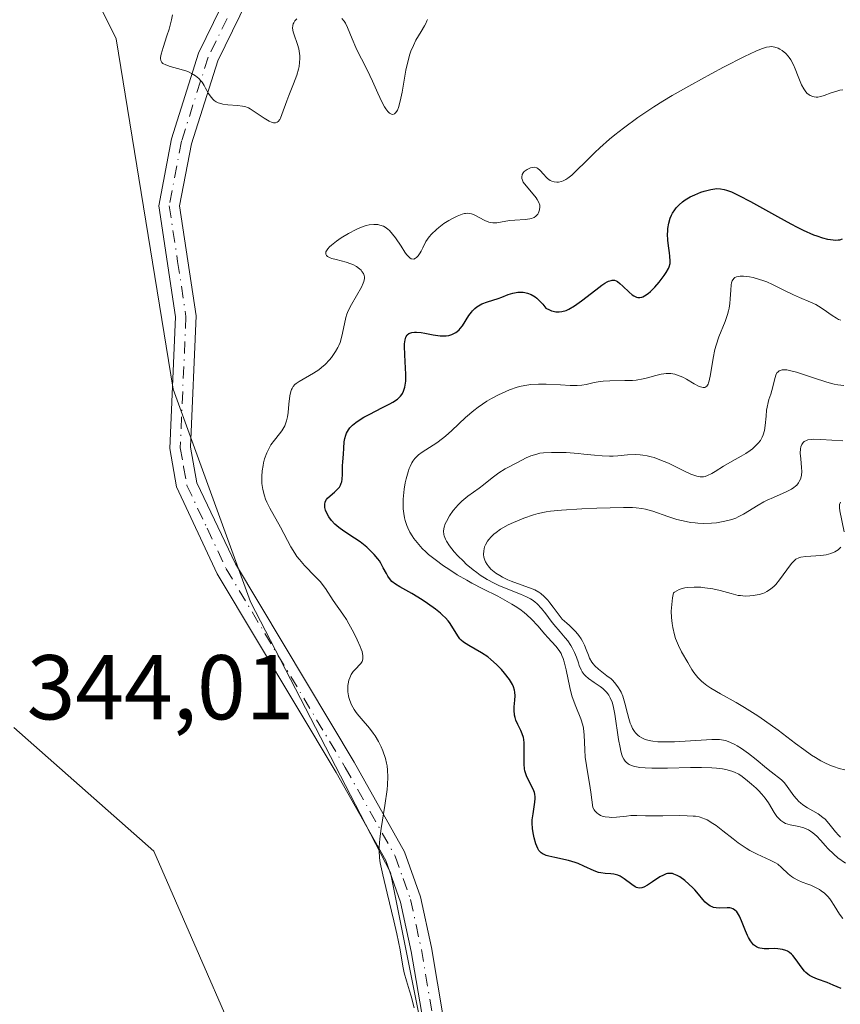
# Model space of a CAD drawing. Units: metres. Extents: x 622221 to 625709, y 4664722 to 4667096.
# Drawn here: x 623347 to 623437, y 4665643 to 4665751 of the extents above; entities that cross this region are included whole.
import ezdxf

# ---------------------------------------------------------------- set-up
doc = ezdxf.new("R2010")
doc.units = ezdxf.units.M
doc.header["$MEASUREMENT"] = 0
doc.linetypes.add('DGN Style 4', pattern=[2.638475, 1.318413, -0.659207, 0.001648, -0.659207])
for name, color, linetype, lineweight in [('Camino Cxs', 7, 'Continuous', 0), ('Camino eje', 30, 'DGN Style 4', 13), ('Cultivos herbáceos CxS', 92, 'Continuous', 0), ('Curva de nivel maestra', 30, 'Continuous', 30), ('Curva de nivel normal', 30, 'Continuous', 0), ('Pastizal CxS', 92, 'Continuous', 0), ('Rótulo de punto de cota en terreno', 7, 'Continuous', 0)]:
    doc.layers.add(name, color=color, linetype=linetype, lineweight=lineweight)
doc.styles.add('Style-Arial', font='txt')

# ---------------------------------------------------------------- blocks, each defined once
blk = doc.blocks.new('*U5')
at = {"layer": 'Pastizal CxS', "color": 92, "linetype": 'Continuous', "lineweight": 0}
blk.add_polyline3d([(623346.5849, 4665673.5255, 343.9441), (623361.8283, 4665660.0413, 343.4008), (623375.0131, 4665629.8295, 343.929), (623384.4895, 4665627.7237, 344.2677), (623391.8599, 4665636.6735, 344.7751), (623387.6485, 4665657.7321, 344.9506), (623372.3815, 4665687.2137, 343.4811), (623363.9583, 4665710.3781, 342.597), (623357.7449, 4665748.5657, 340.5752), (623351.0851, 4665761.9901, 339.9675), (623350.2713, 4665786.7149, 339.1039), (623351.3245, 4665803.0357, 338.448), (623351.8507, 4665822.5143, 338.7225), (623348.2171, 4665837.0903, 338.3202), (623327.1077, 4665843.0465, 339.1202)], dxfattribs=at)

msp = doc.modelspace()

# ---------------------------------------------------------------- linework, layer by layer
at = {"layer": 'Camino Cxs', "color": 7, "linetype": 'Continuous', "lineweight": 0}
for points in [[(623391.1801, 4665641.5401, 345.0536), (623389.8901, 4665649.1201, 345.1694), (623388.7301, 4665654.4801, 345.1496), (623387.1101, 4665659.0401, 345.0683), (623381.7201, 4665668.6101, 344.6991), (623368.7501, 4665690.2801, 343.4217), (623364.3301, 4665699.7601, 343.0579), (623363.6001, 4665703.9101, 342.9237), (623364.2201, 4665718.2601, 342.4102), (623362.3801, 4665730.3801, 341.5509), (623363.7701, 4665737.6801, 341.0081), (623366.7201, 4665746.9901, 339.5269), (623370.8301, 4665755.4301, 338.3055)], [(623387.1901, 4665610.0801, 345.4904), (623388.0401, 4665601.5701, 345.8666), (623385.6701, 4665602.7701, 345.602), (623384.9301, 4665610.0601, 345.2971), (623385.7501, 4665619.3101, 344.4446), (623387.6801, 4665626.0201, 344.3749), (623388.0601, 4665627.0701, 344.4062), (623390.5301, 4665633.7001, 344.6759), (623391.3801, 4665637.5701, 344.8838), (623391.1801, 4665641.5401, 345.0536), (623389.8901, 4665649.1201, 345.1694), (623388.7301, 4665654.4801, 345.1496), (623387.1101, 4665659.0401, 345.0683), (623381.7201, 4665668.6101, 344.6991), (623368.7501, 4665690.2801, 343.4217), (623364.3301, 4665699.7601, 343.0579), (623363.6001, 4665703.9101, 342.9237), (623364.2201, 4665718.2601, 342.4102), (623362.3801, 4665730.3801, 341.5509), (623363.7701, 4665737.6801, 341.0081), (623366.7201, 4665746.9901, 339.5269), (623370.8301, 4665755.4301, 338.3055)], [(623372.8301, 4665754.3801, 338.3248), (623368.8101, 4665746.1501, 339.4885), (623365.9501, 4665737.1201, 341.0396), (623364.6601, 4665730.3501, 341.6755), (623366.4701, 4665718.3801, 342.5424), (623365.8501, 4665704.0601, 343.117), (623366.5401, 4665700.1901, 343.2277), (623370.7301, 4665691.3401, 343.5646), (623383.6601, 4665669.7401, 344.8829), (623389.1601, 4665659.9801, 345.2509), (623390.8901, 4665655.0901, 345.3344), (623392.1001, 4665649.5501, 345.3426), (623393.4201, 4665641.7901, 345.2287)], [(623372.8301, 4665754.3801, 338.3248), (623368.8101, 4665746.1501, 339.4885), (623365.9501, 4665737.1201, 341.0396), (623364.6601, 4665730.3501, 341.6755), (623366.4701, 4665718.3801, 342.5424), (623365.8501, 4665704.0601, 343.117), (623366.5401, 4665700.1901, 343.2277), (623370.7301, 4665691.3401, 343.5646), (623383.6601, 4665669.7401, 344.8829), (623389.1601, 4665659.9801, 345.2509), (623390.8901, 4665655.0901, 345.3344), (623392.1001, 4665649.5501, 345.3426), (623393.4201, 4665641.7901, 345.2287), (623393.6501, 4665637.3801, 345.0876), (623392.6901, 4665633.0701, 344.8088), (623389.8201, 4665625.3201, 344.6152), (623387.9701, 4665618.9001, 344.6248), (623387.1901, 4665610.0801, 345.4904)]]:
    msp.add_polyline3d(points, dxfattribs=at)
at = {"layer": 'Camino eje', "color": 30, "linetype": 'DGN Style 4', "lineweight": 13}
msp.add_polyline3d([(623369.8201, 4665750.7901, 338.8677), (623367.7651, 4665746.5701, 339.4479), (623364.8601, 4665737.4001, 341.0212), (623363.5201, 4665730.3651, 341.609), (623364.4401, 4665724.3051, 342.1466), (623365.3451, 4665718.3201, 342.4764), (623364.7251, 4665703.9851, 343.0208), (623365.0901, 4665701.9101, 343.11), (623365.4475, 4665699.9101, 343.1419), (623367.6451, 4665695.2351, 343.3071), (623369.7401, 4665690.8101, 343.4885), (623382.6901, 4665669.1751, 344.7841), (623388.1351, 4665659.5101, 345.1607), (623389.0001, 4665657.0651, 345.2036), (623389.8101, 4665654.7851, 345.2415), (623390.4151, 4665652.0151, 345.2504), (623390.9951, 4665649.3351, 345.2558), (623392.3001, 4665641.6651, 345.1362)], dxfattribs=at)
at = {"layer": 'Cultivos herbáceos CxS', "color": 92, "linetype": 'Continuous', "lineweight": 0}
for points in [[(623327.1077, 4665843.0465, 339.1202), (623348.2171, 4665837.0903, 338.3202), (623351.8507, 4665822.5143, 338.7225), (623351.3245, 4665803.0357, 338.448), (623350.2713, 4665786.7149, 339.1039), (623351.0851, 4665761.9901, 339.9675), (623357.7449, 4665748.5657, 340.5752), (623363.9583, 4665710.3781, 342.597), (623372.3815, 4665687.2137, 343.4811), (623387.6485, 4665657.7321, 344.9506), (623391.8599, 4665636.6735, 344.7751), (623384.4895, 4665627.7237, 344.2677), (623375.0131, 4665629.8295, 343.929), (623361.8283, 4665660.0413, 343.4008), (623346.5849, 4665673.5255, 343.9441)], [(623384.4895, 4665627.7237, 344.2677), (623391.8599, 4665636.6735, 344.7751), (623387.6485, 4665657.7321, 344.9506), (623372.3815, 4665687.2137, 343.4811), (623363.9583, 4665710.3781, 342.597), (623357.7449, 4665748.5657, 340.5752), (623351.0851, 4665761.9901, 339.9675), (623350.2713, 4665786.7149, 339.1039), (623351.3245, 4665803.0357, 338.448), (623351.8507, 4665822.5143, 338.7225), (623348.2171, 4665837.0903, 338.3202), (623327.1077, 4665843.0465, 339.1202)], [(623346.5849, 4665673.5255, 343.9441), (623361.8283, 4665660.0413, 343.4008), (623375.0131, 4665629.8295, 343.929), (623384.4895, 4665627.7237, 344.2677)]]:
    msp.add_polyline3d(points, dxfattribs=at)
at = {"layer": 'Curva de nivel maestra', "color": 30, "linetype": 'Continuous', "lineweight": 30, "elevation": 350, "flags": 128}
msp.add_lwpolyline([(623436.75, 4665645.0801), (623435.86, 4665645.4501), (623435.2, 4665645.7301), (623434.16, 4665646.0901), (623433.63, 4665646.3201), (623433.28, 4665646.5201), (623433.12, 4665646.6401), (623432.88, 4665646.8301), (623432.74, 4665646.9801), (623432.47, 4665647.3101), (623431.72, 4665648.3701), (623431.46, 4665648.6901), (623431.33, 4665648.8301), (623431.11, 4665649.0201), (623430.87, 4665649.1601), (623430.71, 4665649.2301), (623430.36, 4665649.3401), (623429.83, 4665649.4201), (623429.48, 4665649.4301), (623428.84, 4665649.4201), (623428.34, 4665649.4201), (623428.13, 4665649.4401), (623427.86, 4665649.4901), (623427.74, 4665649.5301), (623427.5, 4665649.6401), (623427.2, 4665649.8601), (623427.06, 4665650.0001), (623426.84, 4665650.2801), (623426.63, 4665650.6501), (623426.52, 4665650.8601), (623426.31, 4665651.3601), (623425.89, 4665652.4601), (623425.67, 4665652.9501), (623425.56, 4665653.1601), (623425.45, 4665653.3401), (623425.37, 4665653.4401), (623425.12, 4665653.6701), (623424.94, 4665653.7701), (623424.74, 4665653.8301), (623424.61, 4665653.8601), (623424.31, 4665653.8801), (623423.53, 4665653.8501), (623423.11, 4665653.8701), (623422.83, 4665653.9301), (623422.69, 4665653.9701), (623422.49, 4665654.0601), (623422.3, 4665654.1801), (623421.92, 4665654.5101), (623421.68, 4665654.7701), (623421.18, 4665655.3701), (623420.78, 4665655.8301), (623420.58, 4665656.0501), (623420.14, 4665656.4701), (623419.7, 4665656.8401), (623419.14, 4665657.2401), (623418.87, 4665657.3901), (623418.52, 4665657.5501), (623418.35, 4665657.6001), (623418.03, 4665657.6301), (623417.81, 4665657.6101), (623417.67, 4665657.5701), (623417.36, 4665657.4501), (623416.98, 4665657.2401), (623416.19, 4665656.7101), (623415.63, 4665656.3301), (623415.22, 4665656.1101), (623415.03, 4665656.0401), (623414.74, 4665656.0201), (623414.44, 4665656.1001), (623414.28, 4665656.1801), (623413.92, 4665656.4201), (623413.08, 4665657.0401), (623412.64, 4665657.3101), (623412.41, 4665657.4201), (623412.26, 4665657.4701), (623411.95, 4665657.5401), (623411.65, 4665657.5901), (623411.03, 4665657.6301), (623410.55, 4665657.6801), (623410.31, 4665657.7401), (623409.81, 4665657.9101), (623408.71, 4665658.4301), (623408.08, 4665658.7001), (623407.74, 4665658.8201), (623407.01, 4665659.0301), (623405.52, 4665659.3601), (623404.88, 4665659.5101), (623404.61, 4665659.5901), (623404.38, 4665659.6801), (623404.25, 4665659.7401), (623404.03, 4665659.8801), (623403.94, 4665659.9601), (623403.79, 4665660.1301), (623403.67, 4665660.3401), (623403.48, 4665660.8401), (623403.29, 4665661.5001), (623403.2, 4665661.8801), (623403.11, 4665662.4901), (623403.07, 4665663.1401), (623403.08, 4665663.4601), (623403.16, 4665664.1201), (623403.37, 4665665.3901), (623403.4, 4665665.7901), (623403.39, 4665665.9801), (623403.36, 4665666.2601), (623403.31, 4665666.4501), (623403.18, 4665666.8001), (623402.62, 4665667.8701), (623402.44, 4665668.2601), (623402.37, 4665668.4701), (623402.28, 4665668.8001), (623402.24, 4665669.0301), (623402.19, 4665669.5301), (623402.19, 4665670.0501), (623402.21, 4665671.1001), (623402.2, 4665671.8601), (623402.16, 4665672.2001), (623402.11, 4665672.4201), (623401.99, 4665672.8201), (623401.84, 4665673.1801), (623401.51, 4665673.8501), (623401.29, 4665674.3401), (623401.2, 4665674.6001), (623401.15, 4665674.8601), (623401.11, 4665675.4101), (623401.12, 4665675.7801), (623401.17, 4665676.5001), (623401.2, 4665676.9801), (623401.19, 4665677.3901), (623401.16, 4665677.5801), (623401.05, 4665677.9501), (623400.93, 4665678.2001), (623400.58, 4665678.7601), (623400.05, 4665679.4501), (623399.73, 4665679.8301), (623399.17, 4665680.4001), (623398.56, 4665680.9501), (623398.22, 4665681.2101), (623397.53, 4665681.6601), (623396.16, 4665682.4501), (623395.58, 4665682.8401), (623395.34, 4665683.0501), (623395.2, 4665683.2001), (623394.96, 4665683.5101), (623394.32, 4665684.5701), (623394.06, 4665684.9601), (623393.9, 4665685.1601), (623393.63, 4665685.4601), (623393.31, 4665685.7801), (623393.07, 4665685.9901), (623392.54, 4665686.4201), (623391.67, 4665687.0401), (623391.07, 4665687.4301), (623389.95, 4665688.1101), (623388.66, 4665688.8401), (623388.18, 4665689.1401), (623387.79, 4665689.4501), (623387.63, 4665689.6201), (623387.34, 4665690.0101), (623387.18, 4665690.3001), (623386.85, 4665690.9301), (623386.58, 4665691.4201), (623386.43, 4665691.6701), (623386.25, 4665691.9101), (623385.85, 4665692.3901), (623385.39, 4665692.8601), (623385.05, 4665693.1601), (623384.32, 4665693.7401), (623383.72, 4665694.1401), (623382.54, 4665694.9201), (623382.01, 4665695.3001), (623381.78, 4665695.4901), (623381.56, 4665695.6901), (623381.2, 4665696.0801), (623380.92, 4665696.4701), (623380.77, 4665696.7301), (623380.56, 4665697.2001), (623380.49, 4665697.4901), (623380.47, 4665697.6301), (623380.46, 4665697.8201), (623380.53, 4665698.1001), (623380.67, 4665698.3701), (623380.78, 4665698.5001), (623381.07, 4665698.7701), (623381.53, 4665699.1501), (623381.76, 4665699.3701), (623382.06, 4665699.7201), (623382.18, 4665699.9201), (623382.27, 4665700.1301), (623382.32, 4665700.2801), (623382.38, 4665700.5901), (623382.42, 4665701.0801), (623382.42, 4665702.0401), (623382.44, 4665702.4701), (623382.51, 4665703.2901), (623382.56, 4665703.9601), (623382.59, 4665704.6401), (623382.64, 4665705.0101), (623382.75, 4665705.3901), (623382.83, 4665705.5801), (623383.06, 4665705.9701), (623383.21, 4665706.1701), (623383.5, 4665706.4601), (623383.85, 4665706.7501), (623384.12, 4665706.9401), (623384.73, 4665707.3201), (623385.38, 4665707.6801), (623386.7, 4665708.3401), (623387.55, 4665708.7801), (623387.89, 4665708.9701), (623388.4, 4665709.3101), (623388.73, 4665709.6101), (623388.87, 4665709.8001), (623388.95, 4665709.9201), (623389.06, 4665710.1801), (623389.19, 4665710.5901), (623389.24, 4665710.8301), (623389.29, 4665711.2501), (623389.3, 4665712.0401), (623389.28, 4665712.6901), (623389.19, 4665714.1201), (623389.16, 4665715.0801), (623389.17, 4665715.3301), (623389.22, 4665715.7601), (623389.31, 4665716.0701), (623389.46, 4665716.3101), (623389.62, 4665716.4401), (623389.73, 4665716.5001), (623389.97, 4665716.5801), (623390.26, 4665716.6101), (623390.48, 4665716.6101), (623390.96, 4665716.5601), (623391.38, 4665716.4801), (623392.29, 4665716.3001), (623393.03, 4665716.2001), (623393.46, 4665716.1901), (623393.68, 4665716.2001), (623394, 4665716.2501), (623394.31, 4665716.3401), (623394.46, 4665716.4001), (623394.76, 4665716.5601), (623394.9, 4665716.6601), (623395.1, 4665716.8401), (623395.22, 4665716.9801), (623395.46, 4665717.3001), (623396.18, 4665718.4101), (623396.44, 4665718.7701), (623396.58, 4665718.9301), (623396.81, 4665719.1601), (623397.05, 4665719.3601), (623397.23, 4665719.4701), (623397.6, 4665719.6701), (623398.19, 4665719.9001), (623399.38, 4665720.2801), (623399.75, 4665720.4201), (623400.45, 4665720.6901), (623400.96, 4665720.8601), (623401.49, 4665720.9601), (623401.77, 4665720.9701), (623402.1, 4665720.9501), (623402.28, 4665720.9301), (623402.55, 4665720.8601), (623402.96, 4665720.7001), (623403.38, 4665720.4501), (623403.59, 4665720.2901), (623404.02, 4665719.8801), (623404.24, 4665719.6401), (623404.56, 4665719.2101), (623404.94, 4665719.0201), (623405.18, 4665718.9301), (623405.34, 4665718.8801), (623405.65, 4665718.8201), (623405.87, 4665718.8101), (623406.02, 4665718.8101), (623406.31, 4665718.8501), (623406.76, 4665718.9701), (623407.06, 4665719.1101), (623407.68, 4665719.4701), (623408.44, 4665720.0001), (623409.99, 4665721.2001), (623410.67, 4665721.7101), (623410.97, 4665721.9201), (623411.24, 4665722.0701), (623411.4, 4665722.1401), (623411.68, 4665722.2401), (623411.8, 4665722.2601), (623412.03, 4665722.2501), (623412.23, 4665722.1801), (623412.36, 4665722.1101), (623412.63, 4665721.9101), (623412.95, 4665721.6201), (623413.64, 4665720.9601), (623413.98, 4665720.6801), (623414.15, 4665720.5701), (623414.44, 4665720.4301), (623414.58, 4665720.3901), (623414.8, 4665720.3701), (623415.02, 4665720.4101), (623415.14, 4665720.4501), (623415.32, 4665720.5401), (623415.72, 4665720.8201), (623415.95, 4665721.0201), (623416.42, 4665721.4901), (623416.89, 4665722.0401), (623417.45, 4665722.7701), (623417.68, 4665723.1001), (623417.92, 4665723.5301), (623418, 4665723.7201), (623418.09, 4665724.0801), (623418.11, 4665724.3301), (623418.08, 4665724.8901), (623418.04, 4665725.2301), (623417.93, 4665726.0101), (623417.86, 4665726.6401), (623417.83, 4665727.2801), (623417.84, 4665727.6001), (623417.86, 4665727.9001), (623417.96, 4665728.4801), (623418.12, 4665729.0101), (623418.26, 4665729.3401), (623418.36, 4665729.5501), (623418.6, 4665729.9401), (623418.75, 4665730.1301), (623419.08, 4665730.4901), (623419.45, 4665730.8101), (623419.72, 4665731.0001), (623420.3, 4665731.3401), (623420.78, 4665731.5701), (623421.45, 4665731.8401), (623421.79, 4665731.9601), (623422.54, 4665732.1601), (623422.98, 4665732.2301), (623423.2, 4665732.2401), (623423.57, 4665732.2201), (623423.99, 4665732.1401), (623424.23, 4665732.0701), (623424.77, 4665731.8801), (623425.08, 4665731.7501), (623425.6, 4665731.5001), (623426.84, 4665730.8501), (623429.78, 4665729.2001), (623431.25, 4665728.3901), (623431.94, 4665728.0301), (623432.59, 4665727.7201), (623433.73, 4665727.2201), (623434.07, 4665727.0901), (623434.69, 4665726.8801), (623435.24, 4665726.7401), (623435.57, 4665726.6801), (623436.14, 4665726.6401), (623436.41, 4665726.6501), (623436.58, 4665726.6701), (623436.87, 4665726.7501)], dxfattribs=at)
at = {"layer": 'Curva de nivel normal', "color": 30, "linetype": 'Continuous', "lineweight": 0, "flags": 128}
for points, elevation in [([(623363.89, 4665751.1601), (623363.78, 4665750.6401), (623363.5, 4665749.6201), (623363.28, 4665748.8901), (623362.85, 4665747.6201), (623362.63, 4665746.8801), (623362.57, 4665746.5401), (623362.57, 4665746.4001), (623362.59, 4665746.2101), (623362.72, 4665745.9801), (623362.84, 4665745.8801), (623363.17, 4665745.7101), (623363.64, 4665745.5501), (623364.83, 4665745.2201), (623365.43, 4665745.0301), (623365.7, 4665744.9201), (623365.96, 4665744.8001), (623366.4, 4665744.5401), (623366.76, 4665744.2301), (623366.97, 4665744.0001), (623367.1, 4665743.8401), (623367.33, 4665743.4901), (623367.49, 4665743.2001), (623367.81, 4665742.6101), (623368.09, 4665742.2001), (623368.3, 4665741.9601), (623368.42, 4665741.8501), (623368.62, 4665741.7101), (623368.85, 4665741.6001), (623369.01, 4665741.5401), (623369.35, 4665741.4501), (623369.9, 4665741.3801), (623370.95, 4665741.3101), (623371.52, 4665741.2401), (623371.77, 4665741.1801), (623372.15, 4665741.0301), (623372.35, 4665740.9301), (623372.79, 4665740.6501), (623373.86, 4665739.9101), (623374.4, 4665739.5901), (623374.73, 4665739.4501), (623374.89, 4665739.4101), (623375.1, 4665739.4101), (623375.28, 4665739.4701), (623375.38, 4665739.5501), (623375.57, 4665739.7801), (623375.65, 4665739.9301), (623375.8, 4665740.3001), (623376.32, 4665741.8101), (623376.55, 4665742.4001), (623377.06, 4665743.6501), (623377.41, 4665744.6101), (623377.6, 4665745.2401), (623377.67, 4665745.5401), (623377.73, 4665745.9901), (623377.75, 4665746.4301), (623377.74, 4665746.7001), (623377.68, 4665747.2301), (623377.63, 4665747.4801), (623377.5, 4665747.9501), (623377.1, 4665749.1001), (623377.04, 4665749.3301), (623376.97, 4665749.7101), (623376.99, 4665750.0201), (623377.04, 4665750.2001), (623377.09, 4665750.3101), (623377.22, 4665750.5201), (623377.41, 4665750.7401)], 340), ([(623382.33, 4665750.7701), (623382.59, 4665750.4701), (623382.72, 4665750.2701), (623382.96, 4665749.7801), (623383.47, 4665748.5701), (623383.87, 4665747.6001), (623384.16, 4665747.0001), (623384.81, 4665745.7501), (623385.38, 4665744.5801), (623385.66, 4665743.9601), (623386.25, 4665742.6301), (623386.7, 4665741.7001), (623386.99, 4665741.1601), (623387.13, 4665740.9401), (623387.33, 4665740.6601), (623387.53, 4665740.4701), (623387.73, 4665740.3501), (623387.88, 4665740.3301), (623388.06, 4665740.4001), (623388.2, 4665740.5201), (623388.38, 4665740.8001), (623388.5, 4665741.0701), (623388.7, 4665741.7601), (623388.91, 4665742.7601), (623389.31, 4665745.1501), (623389.58, 4665746.3301), (623389.74, 4665746.8801), (623389.86, 4665747.2201), (623390.12, 4665747.8501), (623390.41, 4665748.4101), (623390.97, 4665749.3601), (623391.34, 4665749.9701), (623391.48, 4665750.2401), (623391.6, 4665750.5101), (623391.66, 4665750.6801)], 340), ([(623389.12, 4665646.8101), (623388.98, 4665647.5101), (623388.67, 4665649.2901), (623388.32, 4665651.0601), (623388, 4665652.4701), (623387.26, 4665655.4901), (623386.79, 4665657.4801), (623386.52, 4665658.7801), (623386.44, 4665659.3301), (623386.4, 4665660.1001), (623386.4, 4665660.5101), (623386.48, 4665661.4101), (623386.63, 4665662.5101), (623387.02, 4665665.0101), (623387.26, 4665666.7701), (623387.3, 4665667.2801), (623387.34, 4665668.1501), (623387.31, 4665668.8901), (623387.26, 4665669.3401), (623387.21, 4665669.6201), (623387.07, 4665670.1601), (623386.79, 4665670.9901), (623386.62, 4665671.4001), (623386.32, 4665672.0101), (623385.96, 4665672.6001), (623385.76, 4665672.8901), (623385.33, 4665673.4501), (623384.42, 4665674.5001), (623384.01, 4665675.0001), (623383.82, 4665675.2501), (623383.66, 4665675.5001), (623383.39, 4665675.9801), (623383.19, 4665676.4601), (623383.1, 4665676.7801), (623383.05, 4665676.9901), (623382.99, 4665677.4101), (623382.98, 4665677.6401), (623383, 4665678.1001), (623383.02, 4665678.2901), (623383.1, 4665678.6701), (623383.19, 4665678.9401), (623383.36, 4665679.3001), (623383.58, 4665679.6201), (623383.74, 4665679.8101), (623384.39, 4665680.5001), (623384.53, 4665680.7101), (623384.58, 4665680.8201), (623384.62, 4665681.0001), (623384.63, 4665681.2201), (623384.62, 4665681.3401), (623384.53, 4665681.7901), (623384.44, 4665682.0601), (623384.32, 4665682.3601), (623384.01, 4665683.0701), (623383.63, 4665683.8301), (623383.09, 4665684.8301), (623382.82, 4665685.2801), (623382.45, 4665685.8701), (623381.38, 4665687.3701), (623380.55, 4665688.6601), (623379.96, 4665689.4201), (623379.44, 4665689.9601), (623378.27, 4665691.1701), (623377.7, 4665691.8301), (623377.44, 4665692.1601), (623377.2, 4665692.5101), (623376.77, 4665693.2201), (623375.66, 4665695.3601), (623374.48, 4665697.4101), (623374.14, 4665698.0901), (623374, 4665698.4201), (623373.89, 4665698.7601), (623373.72, 4665699.4401), (623373.63, 4665700.1201), (623373.61, 4665700.5801), (623373.61, 4665700.8801), (623373.66, 4665701.4801), (623373.75, 4665702.0801), (623373.81, 4665702.3701), (623373.92, 4665702.8101), (623374.15, 4665703.4401), (623374.43, 4665704.0301), (623374.6, 4665704.3101), (623374.98, 4665704.8401), (623375.52, 4665705.5101), (623375.78, 4665705.8601), (623376.01, 4665706.2201), (623376.11, 4665706.4101), (623376.24, 4665706.7101), (623376.31, 4665706.9201), (623376.42, 4665707.3701), (623376.49, 4665707.8301), (623376.57, 4665708.7501), (623376.66, 4665709.6701), (623376.76, 4665710.1501), (623376.84, 4665710.3501), (623376.9, 4665710.4701), (623377.04, 4665710.6901), (623377.22, 4665710.8801), (623377.36, 4665711.0101), (623377.69, 4665711.2401), (623379.25, 4665712.1201), (623379.83, 4665712.5101), (623380.12, 4665712.7401), (623380.5, 4665713.0701), (623380.97, 4665713.5701), (623381.19, 4665713.8401), (623381.64, 4665714.4801), (623381.89, 4665714.9201), (623382, 4665715.1401), (623382.14, 4665715.4801), (623382.34, 4665716.1501), (623382.61, 4665717.5101), (623382.77, 4665718.2001), (623382.89, 4665718.5601), (623383.03, 4665718.9101), (623383.37, 4665719.6301), (623384.46, 4665721.5001), (623384.67, 4665721.9401), (623384.74, 4665722.1301), (623384.81, 4665722.4601), (623384.8, 4665722.6401), (623384.77, 4665722.7601), (623384.68, 4665722.9901), (623384.52, 4665723.2201), (623384.43, 4665723.3401), (623384.25, 4665723.5001), (623383.93, 4665723.7501), (623383.53, 4665723.9601), (623383.3, 4665724.0601), (623382.79, 4665724.2201), (623381.72, 4665724.5001), (623381.25, 4665724.6301), (623381.05, 4665724.7101), (623380.77, 4665724.8501), (623380.67, 4665724.9401), (623380.58, 4665725.0901), (623380.6, 4665725.3501), (623380.72, 4665725.5701), (623380.81, 4665725.6901), (623381, 4665725.8901), (623381.21, 4665726.0901), (623381.75, 4665726.5201), (623382.24, 4665726.8601), (623383.04, 4665727.3601), (623383.88, 4665727.8001), (623384.3, 4665727.9801), (623384.77, 4665728.1501), (623384.99, 4665728.2201), (623385.32, 4665728.2901), (623385.8, 4665728.3401), (623386.24, 4665728.3201), (623386.46, 4665728.2701), (623386.86, 4665728.1301), (623387.06, 4665728.0301), (623387.34, 4665727.8301), (623387.52, 4665727.6701), (623387.86, 4665727.2901), (623388.19, 4665726.8701), (623388.78, 4665725.9601), (623389.19, 4665725.3201), (623389.39, 4665725.0501), (623389.62, 4665724.7901), (623389.73, 4665724.6901), (623389.9, 4665724.5901), (623390.17, 4665724.5701), (623390.37, 4665724.6701), (623390.47, 4665724.7501), (623390.63, 4665724.9101), (623390.86, 4665725.2301), (623390.98, 4665725.4401), (623391.17, 4665725.8001), (623391.49, 4665726.4901), (623391.85, 4665726.9701), (623392.11, 4665727.2601), (623392.64, 4665727.7901), (623392.91, 4665728.0201), (623393.45, 4665728.4301), (623393.98, 4665728.7701), (623394.31, 4665728.9601), (623394.91, 4665729.2501), (623395.45, 4665729.4601), (623395.68, 4665729.5201), (623395.82, 4665729.5401), (623396.07, 4665729.5601), (623396.29, 4665729.5301), (623396.44, 4665729.4901), (623396.74, 4665729.3701), (623397.92, 4665728.7501), (623398.35, 4665728.5901), (623398.56, 4665728.5401), (623398.77, 4665728.5101), (623399.2, 4665728.5201), (623400.61, 4665728.7501), (623401.17, 4665728.8001), (623402.3, 4665728.8601), (623402.8, 4665728.9301), (623403.01, 4665728.9801), (623403.19, 4665729.0501), (623403.3, 4665729.1001), (623403.47, 4665729.2301), (623403.67, 4665729.4501), (623403.76, 4665729.6101), (623403.86, 4665729.9401), (623403.9, 4665730.2701), (623403.89, 4665730.4401), (623403.81, 4665730.7201), (623403.63, 4665731.0401), (623403.51, 4665731.2201), (623403.17, 4665731.6301), (623402.4, 4665732.5301), (623402.1, 4665732.9601), (623402, 4665733.1601), (623401.95, 4665733.3501), (623401.93, 4665733.4701), (623401.98, 4665733.7701), (623402.07, 4665733.9501), (623402.2, 4665734.1001), (623402.3, 4665734.1901), (623402.52, 4665734.3401), (623402.88, 4665734.5001), (623403.05, 4665734.5401), (623403.31, 4665734.5601), (623403.56, 4665734.5001), (623403.68, 4665734.4401), (623403.9, 4665734.2601), (623404.34, 4665733.7601), (623404.6, 4665733.4801), (623404.75, 4665733.3501), (623405.04, 4665733.1401), (623405.21, 4665733.0601), (623405.48, 4665732.9701), (623405.77, 4665732.9301), (623405.93, 4665732.9401), (623406.27, 4665733.0201), (623406.46, 4665733.0901), (623406.74, 4665733.2401), (623406.95, 4665733.3801), (623407.38, 4665733.7201), (623407.85, 4665734.1601), (623408.94, 4665735.2401), (623409.91, 4665736.1901), (623410.44, 4665736.6901), (623411.5, 4665737.6201), (623412.07, 4665738.1001), (623413.01, 4665738.8301), (623414.57, 4665739.9701), (623416.33, 4665741.1501), (623417.3, 4665741.7501), (623418.32, 4665742.3701), (623420.45, 4665743.6001), (623422.58, 4665744.7601), (623423.92, 4665745.4701), (623426.2, 4665746.6201), (623427.42, 4665747.2001), (623427.88, 4665747.4001), (623428.15, 4665747.5001), (623428.59, 4665747.6401), (623428.94, 4665747.7001), (623429.14, 4665747.7101), (623429.5, 4665747.6601), (623429.87, 4665747.5301), (623430.05, 4665747.4401), (623430.32, 4665747.2801), (623430.71, 4665746.9501), (623430.96, 4665746.6801), (623431.08, 4665746.5301), (623431.24, 4665746.2801), (623431.54, 4665745.7201), (623431.71, 4665745.3001), (623432.04, 4665744.4501), (623432.42, 4665743.5501), (623432.66, 4665743.1001), (623432.8, 4665742.9001), (623433.01, 4665742.6501), (623433.25, 4665742.4501), (623433.37, 4665742.3701), (623433.64, 4665742.2601), (623433.79, 4665742.2301), (623434.02, 4665742.2101), (623434.18, 4665742.2201), (623434.52, 4665742.2801), (623434.88, 4665742.3901), (623435.66, 4665742.6601), (623436.28, 4665742.8701), (623436.6, 4665742.9501), (623436.91, 4665743.0101)], 345), ([(623436.9, 4665652.7101), (623436.55, 4665653.1801), (623435.96, 4665654.1401), (623435.64, 4665654.6501), (623435.49, 4665654.8601), (623435.27, 4665655.1201), (623434.92, 4665655.4601), (623434.56, 4665655.7401), (623434.36, 4665655.8701), (623434.02, 4665656.0501), (623433.42, 4665656.3301), (623433.12, 4665656.4401), (623432.48, 4665656.6901), (623432, 4665656.9001), (623431.54, 4665657.1401), (623431.34, 4665657.2801), (623430.96, 4665657.5801), (623430.24, 4665658.2701), (623429.82, 4665658.6201), (623429.58, 4665658.7801), (623429.01, 4665659.0801), (623427.6, 4665659.7201), (623426.8, 4665660.1401), (623426.38, 4665660.3801), (623425.53, 4665660.9701), (623424.95, 4665661.3901), (623423.85, 4665662.2601), (623423.1, 4665662.8401), (623422.75, 4665663.0801), (623422.13, 4665663.4601), (623421.84, 4665663.5901), (623421.66, 4665663.6601), (623421.28, 4665663.7801), (623420.88, 4665663.8501), (623420.6, 4665663.8801), (623419.97, 4665663.9101), (623419.14, 4665663.9201), (623417.3, 4665663.9001), (623416.06, 4665663.8901), (623415.43, 4665663.9001), (623414.47, 4665663.9401), (623413.82, 4665663.9301), (623413.34, 4665663.8801), (623412.26, 4665663.7601), (623411.72, 4665663.7301), (623411.46, 4665663.7401), (623411.02, 4665663.7901), (623410.81, 4665663.8401), (623410.52, 4665663.9501), (623410.26, 4665664.1001), (623410.14, 4665664.2001), (623409.91, 4665664.4301), (623409.81, 4665664.5601), (623409.67, 4665664.8001), (623409.46, 4665666.4801), (623409.32, 4665667.4101), (623409.07, 4665668.9101), (623408.92, 4665669.8401), (623408.86, 4665670.2701), (623408.8, 4665671.1201), (623408.73, 4665672.7001), (623408.65, 4665673.4401), (623408.58, 4665673.7901), (623408.38, 4665674.4601), (623407.82, 4665675.8201), (623407.53, 4665676.5801), (623407.4, 4665676.9901), (623407.17, 4665677.9001), (623406.78, 4665679.8101), (623406.57, 4665680.6701), (623406.45, 4665681.0401), (623406.31, 4665681.3701), (623406.21, 4665681.5701), (623406, 4665681.9201), (623405.64, 4665682.3901), (623404.77, 4665683.3201), (623404.44, 4665683.7101), (623403.69, 4665684.5901), (623403.01, 4665685.3101), (623402.48, 4665685.8001), (623402.2, 4665686.0401), (623401.73, 4665686.4001), (623401.22, 4665686.7401), (623400.86, 4665686.9601), (623400.1, 4665687.4001), (623399.31, 4665687.8201), (623397.68, 4665688.6401), (623396.5, 4665689.2501), (623395.94, 4665689.5601), (623394.9, 4665690.1701), (623393.97, 4665690.7701), (623393.42, 4665691.1501), (623392.49, 4665691.8301), (623391.77, 4665692.3901), (623391.48, 4665692.6501), (623391.08, 4665693.0301), (623390.52, 4665693.6701), (623390.17, 4665694.1301), (623390, 4665694.3901), (623389.75, 4665694.8101), (623389.52, 4665695.2801), (623389.41, 4665695.5301), (623389.23, 4665696.0801), (623389.16, 4665696.3701), (623389.08, 4665696.8401), (623389.03, 4665697.3401), (623389.02, 4665697.6801), (623389.03, 4665698.4001), (623389.05, 4665698.7601), (623389.13, 4665699.4801), (623389.24, 4665700.1701), (623389.33, 4665700.6101), (623389.54, 4665701.3901), (623389.67, 4665701.7601), (623389.76, 4665701.9801), (623389.96, 4665702.3701), (623390.06, 4665702.5401), (623390.28, 4665702.8301), (623390.52, 4665703.0901), (623390.69, 4665703.2401), (623391.07, 4665703.5201), (623392.67, 4665704.5501), (623393.3, 4665705.0101), (623393.62, 4665705.2701), (623394.3, 4665705.8801), (623395.82, 4665707.3101), (623396.71, 4665708.0601), (623397.2, 4665708.4301), (623398.13, 4665709.0701), (623398.62, 4665709.3701), (623399.39, 4665709.7801), (623400.2, 4665710.1501), (623400.61, 4665710.3101), (623401.44, 4665710.5901), (623401.87, 4665710.7001), (623402.5, 4665710.8301), (623402.93, 4665710.8901), (623403.77, 4665710.9501), (623404.6, 4665710.9501), (623406.16, 4665710.8701), (623407.2, 4665710.8001), (623407.67, 4665710.7901), (623407.96, 4665710.8001), (623408.48, 4665710.8401), (623408.95, 4665710.9101), (623409.82, 4665711.1001), (623410.46, 4665711.2201), (623410.8, 4665711.2701), (623411.54, 4665711.3101), (623413.17, 4665711.3201), (623414, 4665711.3501), (623414.4, 4665711.3801), (623415.16, 4665711.5101), (623415.64, 4665711.6201), (623416.53, 4665711.8601), (623417.13, 4665712.0101), (623417.41, 4665712.0601), (623417.67, 4665712.0801), (623418.16, 4665712.0801), (623418.61, 4665712.0101), (623418.9, 4665711.9201), (623419.47, 4665711.6801), (623419.9, 4665711.4601), (623420.73, 4665710.9801), (623421.28, 4665710.6901), (623421.56, 4665710.5901), (623421.69, 4665710.5701), (623421.87, 4665710.5801), (623422.1, 4665710.7301), (623422.23, 4665710.9201), (623422.29, 4665711.0601), (623422.37, 4665711.3001), (623422.51, 4665711.9701), (623422.79, 4665713.7501), (623422.98, 4665714.7201), (623423.11, 4665715.2001), (623423.41, 4665716.1001), (623424.08, 4665717.7501), (623424.36, 4665718.5401), (623424.47, 4665718.9301), (623424.52, 4665719.2001), (623424.6, 4665719.7201), (623424.65, 4665720.2301), (623424.7, 4665721.1701), (623424.75, 4665721.7501), (623424.79, 4665721.9901), (623424.86, 4665722.1901), (623424.92, 4665722.3001), (623425.06, 4665722.4701), (623425.14, 4665722.5401), (623425.34, 4665722.6301), (623425.56, 4665722.6801), (623425.73, 4665722.7001), (623426.11, 4665722.6901), (623426.76, 4665722.6101), (623427.13, 4665722.5401), (623427.71, 4665722.3901), (623428.32, 4665722.2001), (623428.63, 4665722.0801), (623429.27, 4665721.8001), (623430.57, 4665721.1501), (623431.54, 4665720.6701), (623432.18, 4665720.3901), (623433.4, 4665719.8801), (623433.98, 4665719.6001), (623434.25, 4665719.4401), (623434.77, 4665719.1101), (623435.74, 4665718.4101), (623436.22, 4665718.1101), (623436.46, 4665717.9901), (623436.7, 4665717.8901)], 355), ([(623437.02, 4665710.7901), (623436.36, 4665710.8701), (623435.96, 4665710.9401), (623435.16, 4665711.1601), (623433.72, 4665711.6301), (623431.86, 4665712.2301), (623431.11, 4665712.4301), (623430.8, 4665712.4801), (623430.62, 4665712.4901), (623430.32, 4665712.4801), (623430.19, 4665712.4601), (623429.98, 4665712.3701), (623429.83, 4665712.2501), (623429.74, 4665712.1501), (623429.61, 4665711.9101), (623429.46, 4665711.4101), (623429.29, 4665710.6301), (623429.19, 4665710.2301), (623429.06, 4665709.8301), (623428.86, 4665709.2701), (623428.77, 4665708.9501), (623428.66, 4665708.4201), (623428.61, 4665708.1101), (623428.56, 4665707.4301), (623428.47, 4665706.4201), (623428.37, 4665705.9001), (623428.22, 4665705.4001), (623428.12, 4665705.1601), (623427.93, 4665704.8101), (623427.68, 4665704.4901), (623427.49, 4665704.2801), (623427.07, 4665703.9001), (623426.83, 4665703.7201), (623426.34, 4665703.3901), (623425.83, 4665703.0901), (623424.85, 4665702.5401), (623423.93, 4665702.0001), (623422.99, 4665701.4201), (623422.63, 4665701.2001), (623422.17, 4665700.9701), (623421.9, 4665700.8901), (623421.73, 4665700.8501), (623421.38, 4665700.8401), (623421.01, 4665700.9101), (623420.78, 4665700.9801), (623420.37, 4665701.1301), (623419.53, 4665701.5201), (623417.91, 4665702.3101), (623416.99, 4665702.7001), (623416.36, 4665702.9301), (623416.04, 4665703.0201), (623415.58, 4665703.1401), (623415.14, 4665703.2101), (623414.85, 4665703.2401), (623414.28, 4665703.2601), (623413.47, 4665703.2301), (623412.41, 4665703.1301), (623411.88, 4665703.1001), (623411.49, 4665703.1001), (623410.68, 4665703.1301), (623409.85, 4665703.2001), (623408.68, 4665703.3201), (623408.07, 4665703.3801), (623406.78, 4665703.4701), (623406.13, 4665703.5001), (623405.18, 4665703.5001), (623404.31, 4665703.4501), (623403.92, 4665703.4001), (623403.56, 4665703.3201), (623402.93, 4665703.1401), (623402.4, 4665702.9101), (623401.48, 4665702.4101), (623400.14, 4665701.7101), (623399.44, 4665701.2801), (623398.72, 4665700.7401), (623397.77, 4665699.9601), (623397.31, 4665699.6101), (623396.04, 4665698.7301), (623395.62, 4665698.3801), (623395.39, 4665698.1801), (623394.98, 4665697.7601), (623394.77, 4665697.5201), (623394.47, 4665697.1501), (623394.05, 4665696.5701), (623393.72, 4665695.9801), (623393.59, 4665695.7001), (623393.48, 4665695.3401), (623393.44, 4665695.1601), (623393.42, 4665694.9101), (623393.45, 4665694.5701), (623393.49, 4665694.4001), (623393.61, 4665694.0501), (623393.73, 4665693.8101), (623394.06, 4665693.3001), (623394.56, 4665692.6701), (623394.97, 4665692.2201), (623395.57, 4665691.6301), (623395.89, 4665691.3301), (623396.65, 4665690.7001), (623397.03, 4665690.4001), (623397.41, 4665690.1301), (623398.18, 4665689.6501), (623398.93, 4665689.2401), (623399.43, 4665688.9901), (623400.4, 4665688.5801), (623401.81, 4665688.0501), (623402.46, 4665687.7601), (623402.87, 4665687.5401), (623403.07, 4665687.4201), (623403.35, 4665687.2201), (623403.61, 4665686.9901), (623404.1, 4665686.4801), (623404.56, 4665685.9101), (623405.14, 4665685.1201), (623405.43, 4665684.7401), (623406.1, 4665683.9501), (623406.68, 4665683.2901), (623406.94, 4665682.9701), (623407.29, 4665682.4701), (623407.44, 4665682.2201), (623407.68, 4665681.7101), (623407.88, 4665681.2001), (623408.1, 4665680.5701), (623408.2, 4665680.2901), (623408.41, 4665679.8001), (623408.53, 4665679.5901), (623408.75, 4665679.3001), (623408.89, 4665679.1601), (623409.21, 4665678.8801), (623409.84, 4665678.4301), (623410.46, 4665677.9901), (623410.75, 4665677.7601), (623411.15, 4665677.3901), (623411.31, 4665677.2001), (623411.41, 4665677.0601), (623411.58, 4665676.7701), (623411.78, 4665676.2801), (623411.89, 4665675.9001), (623412.07, 4665674.9801), (623412.48, 4665672.2301), (623412.64, 4665671.3401), (623412.73, 4665670.9401), (623412.85, 4665670.5301), (623412.92, 4665670.3401), (623413.05, 4665670.0801), (623413.21, 4665669.8601), (623413.3, 4665669.7601), (623413.52, 4665669.5801), (623413.65, 4665669.5001), (623413.88, 4665669.4001), (623414.23, 4665669.2801), (623414.44, 4665669.2401), (623414.78, 4665669.1801), (623415.39, 4665669.1201), (623416.11, 4665669.0901), (623417.82, 4665669.1001), (623420.32, 4665669.1501), (623421.53, 4665669.1601), (623422.65, 4665669.1301), (623423.14, 4665669.1001), (623423.8, 4665669.0201), (623424.18, 4665668.9501), (623424.84, 4665668.7701), (623425.11, 4665668.6701), (623425.57, 4665668.4401), (623425.95, 4665668.2001), (623426.54, 4665667.7001), (623426.95, 4665667.3501), (623427.47, 4665666.9001), (623427.73, 4665666.6701), (623428.1, 4665666.2701), (623428.28, 4665666.0601), (623428.46, 4665665.8201), (623428.8, 4665665.3001), (623429.45, 4665664.2601), (623429.74, 4665663.8301), (623429.89, 4665663.6601), (623430.17, 4665663.3801), (623430.47, 4665663.1801), (623430.68, 4665663.0801), (623431.18, 4665662.9301), (623432.13, 4665662.7301), (623432.65, 4665662.5801), (623433.16, 4665662.3601), (623433.4, 4665662.2201), (623433.63, 4665662.0601), (623434.07, 4665661.6801), (623434.48, 4665661.2501), (623435.01, 4665660.6301), (623435.29, 4665660.3301), (623435.94, 4665659.7101), (623436.38, 4665659.3401), (623437.2, 4665658.7501)], 360), ([(623436.68, 4665661.5901), (623436.46, 4665661.7801), (623436.12, 4665662.1601), (623435.4, 4665663.0701), (623434.98, 4665663.5201), (623434.74, 4665663.7301), (623434.22, 4665664.1001), (623433.08, 4665664.7601), (623432.54, 4665665.1101), (623432.29, 4665665.3101), (623432.14, 4665665.4501), (623431.85, 4665665.7501), (623431.59, 4665666.0701), (623430.67, 4665667.3501), (623430.52, 4665667.5201), (623430.22, 4665667.8201), (623429.09, 4665668.6801), (623428.59, 4665669.0801), (623427.47, 4665670.0201), (623426.64, 4665670.7001), (623425.88, 4665671.2301), (623425.42, 4665671.5101), (623425.14, 4665671.6701), (623424.62, 4665671.9101), (623424.15, 4665672.0901), (623423.9, 4665672.1501), (623423.48, 4665672.2101), (623422.95, 4665672.2301), (623422.63, 4665672.2201), (623418.59, 4665671.9701), (623417.35, 4665671.9501), (623416.77, 4665671.9801), (623416.23, 4665672.0401), (623415.98, 4665672.0801), (623415.51, 4665672.1901), (623415.3, 4665672.2701), (623415, 4665672.4001), (623414.75, 4665672.5601), (623414.59, 4665672.6801), (623414.32, 4665672.9501), (623414.21, 4665673.1001), (623414.01, 4665673.4201), (623413.84, 4665673.7701), (623413.75, 4665674.0101), (623413.59, 4665674.5001), (623413.44, 4665675.0601), (623413.16, 4665676.1701), (623412.93, 4665676.9401), (623412.75, 4665677.3601), (623412.66, 4665677.5601), (623412.49, 4665677.8401), (623412.2, 4665678.2501), (623411.85, 4665678.6301), (623411.66, 4665678.8201), (623411.22, 4665679.1701), (623410.31, 4665679.8801), (623409.9, 4665680.2601), (623409.72, 4665680.4501), (623409.57, 4665680.6601), (623409.33, 4665681.0901), (623409.19, 4665681.3901), (623408.96, 4665682.0201), (623408.77, 4665682.5001), (623408.56, 4665682.9401), (623408.42, 4665683.1701), (623408.16, 4665683.5401), (623407.83, 4665683.9401), (623407.62, 4665684.1601), (623407.13, 4665684.6401), (623406.83, 4665684.9001), (623406.32, 4665685.3201), (623405.37, 4665686.6301), (623404.99, 4665687.1101), (623404.77, 4665687.3801), (623404.37, 4665687.8001), (623404.02, 4665688.1101), (623403.8, 4665688.2701), (623403.35, 4665688.5101), (623402.77, 4665688.7401), (623401.46, 4665689.2001), (623400.77, 4665689.4601), (623400.42, 4665689.6001), (623399.82, 4665689.9001), (623399.53, 4665690.0701), (623399.11, 4665690.3401), (623398.74, 4665690.6401), (623398.57, 4665690.7901), (623398.27, 4665691.1301), (623398.15, 4665691.3001), (623397.99, 4665691.5801), (623397.92, 4665691.7501), (623397.81, 4665692.1001), (623397.78, 4665692.3701), (623397.8, 4665692.7801), (623397.89, 4665693.2001), (623397.97, 4665693.4101), (623398.19, 4665693.8201), (623398.34, 4665694.0201), (623398.6, 4665694.3101), (623398.9, 4665694.5901), (623399.13, 4665694.7701), (623399.63, 4665695.1201), (623400.46, 4665695.5901), (623401.04, 4665695.8701), (623402.17, 4665696.3401), (623403.2, 4665696.7001), (623403.72, 4665696.8401), (623404.58, 4665697.0201), (623405.08, 4665697.0901), (623406.25, 4665697.2101), (623408.49, 4665697.3601), (623410.13, 4665697.4301), (623413.02, 4665697.4901), (623414, 4665697.4801), (623414.39, 4665697.4701), (623415.02, 4665697.4001), (623415.4, 4665697.3201), (623416.2, 4665697.0801), (623417.85, 4665696.5001), (623418.82, 4665696.2001), (623419.83, 4665695.9601), (623420.32, 4665695.8701), (623420.81, 4665695.8101), (623421.13, 4665695.7801), (623421.75, 4665695.7601), (623422.62, 4665695.7901), (623423.15, 4665695.8401), (623424.06, 4665695.9901), (623424.84, 4665696.1801), (623425.26, 4665696.3301), (623425.53, 4665696.4601), (623426.08, 4665696.7601), (623427.68, 4665697.7601), (623428.32, 4665698.1101), (623428.66, 4665698.2801), (623429.36, 4665698.6001), (623430.73, 4665699.2001), (623431.31, 4665699.5001), (623431.56, 4665699.6601), (623431.77, 4665699.8301), (623431.89, 4665699.9401), (623432.09, 4665700.1801), (623432.17, 4665700.3101), (623432.3, 4665700.5701), (623432.38, 4665700.8401), (623432.41, 4665701.0201), (623432.44, 4665701.4101), (623432.43, 4665701.8601), (623432.33, 4665702.7801), (623432.27, 4665703.4101), (623432.3, 4665703.8901), (623432.34, 4665704.1001), (623432.45, 4665704.3701), (623432.61, 4665704.5901), (623432.71, 4665704.6801), (623432.95, 4665704.8101), (623433.1, 4665704.8601), (623433.46, 4665704.9201), (623433.76, 4665704.9401), (623434.52, 4665704.9201), (623436.93, 4665704.7501)], 365), ([(623436.68, 4665698.0701), (623436.56, 4665697.8301), (623436.54, 4665697.6301), (623436.54, 4665697.4701), (623436.59, 4665697.1201), (623437.06, 4665694.8401)], 370), ([(623436.7, 4665693.1901), (623436.59, 4665693.0701), (623436.39, 4665692.9001), (623436.03, 4665692.6701), (623435.6, 4665692.4701), (623435.36, 4665692.4001), (623435.09, 4665692.3301), (623434.53, 4665692.2501), (623432.88, 4665692.1601), (623432.34, 4665692.0901), (623432.12, 4665692.0201), (623431.8, 4665691.8501), (623431.65, 4665691.7301), (623431.33, 4665691.4101), (623430.8, 4665690.7001), (623430.02, 4665689.6101), (623429.62, 4665689.1201), (623429.43, 4665688.9101), (623429.04, 4665688.5801), (623428.65, 4665688.3301), (623428.38, 4665688.2101), (623428.19, 4665688.1401), (623427.79, 4665688.0201), (623427.14, 4665687.9001), (623426.8, 4665687.8701), (623426.27, 4665687.8501), (623425.75, 4665687.8901), (623425.5, 4665687.9201), (623425.25, 4665687.9801), (623424.74, 4665688.1101), (623423.54, 4665688.4601), (623422.74, 4665688.6301), (623421.89, 4665688.7601), (623421.43, 4665688.8001), (623420.72, 4665688.8301), (623420.03, 4665688.7801), (623419.7, 4665688.7301), (623419.29, 4665688.6301), (623419.09, 4665688.5601), (623418.82, 4665688.4301), (623418.58, 4665688.2701), (623418.47, 4665688.1801), (623418.36, 4665687.6401), (623418.31, 4665687.2801), (623418.24, 4665686.5601), (623418.23, 4665686.2101), (623418.25, 4665685.5201), (623418.31, 4665684.8501), (623418.38, 4665684.4201), (623418.56, 4665683.6201), (623418.69, 4665683.2101), (623419, 4665682.4601), (623419.34, 4665681.7801), (623420.03, 4665680.6001), (623420.45, 4665679.8601), (623420.69, 4665679.5001), (623420.96, 4665679.1401), (623421.12, 4665678.9601), (623421.5, 4665678.5901), (623421.72, 4665678.4001), (623422.1, 4665678.1101), (623422.55, 4665677.8101), (623423.6, 4665677.1901), (623425.29, 4665676.2401), (623426.21, 4665675.7101), (623427.66, 4665674.8001), (623428.39, 4665674.2901), (623429.86, 4665673.2201), (623431.76, 4665671.7701), (623432.67, 4665671.1101), (623433.52, 4665670.5201), (623433.93, 4665670.2601), (623434.51, 4665669.9101), (623434.88, 4665669.7201), (623435.58, 4665669.4001), (623435.91, 4665669.2701), (623436.53, 4665669.0601), (623437.12, 4665668.9201)], 370), ([(623390.2, 4665642.9901), (623389.87, 4665644.2601), (623389.7, 4665644.8201), (623389.36, 4665645.9101), (623389.12, 4665646.8101)], 345)]:
    msp.add_lwpolyline(points, dxfattribs=dict(at, elevation=elevation))
at = {"layer": 'Pastizal CxS', "color": 92, "linetype": 'Continuous', "lineweight": 0}
for points in [[(623384.4895, 4665627.7237, 344.2677), (623391.8599, 4665636.6735, 344.7751), (623387.6485, 4665657.7321, 344.9506), (623372.3815, 4665687.2137, 343.4811), (623363.9583, 4665710.3781, 342.597), (623357.7449, 4665748.5657, 340.5752), (623351.0851, 4665761.9901, 339.9675), (623350.2713, 4665786.7149, 339.1039), (623351.3245, 4665803.0357, 338.448), (623351.8507, 4665822.5143, 338.7225), (623348.2171, 4665837.0903, 338.3202), (623327.1077, 4665843.0465, 339.1202)], [(623346.5849, 4665673.5255, 343.9441), (623361.8283, 4665660.0413, 343.4008), (623375.0131, 4665629.8295, 343.929), (623384.4895, 4665627.7237, 344.2677)]]:
    msp.add_polyline3d(points, dxfattribs=at)

# ---------------------------------------------------------------- block references
msp.add_blockref('*U5', (0, 0), dxfattribs=at)

# ---------------------------------------------------------------- texts
at = {"layer": 'Rótulo de punto de cota en terreno', "color": 7, "linetype": 'Continuous', "lineweight": 0, "style": 'Style-Arial'}
msp.add_text('344,01', height=7, dxfattribs=at).set_placement((623347.9978, 4665674.4078))

doc.saveas('drawing.dxf')
